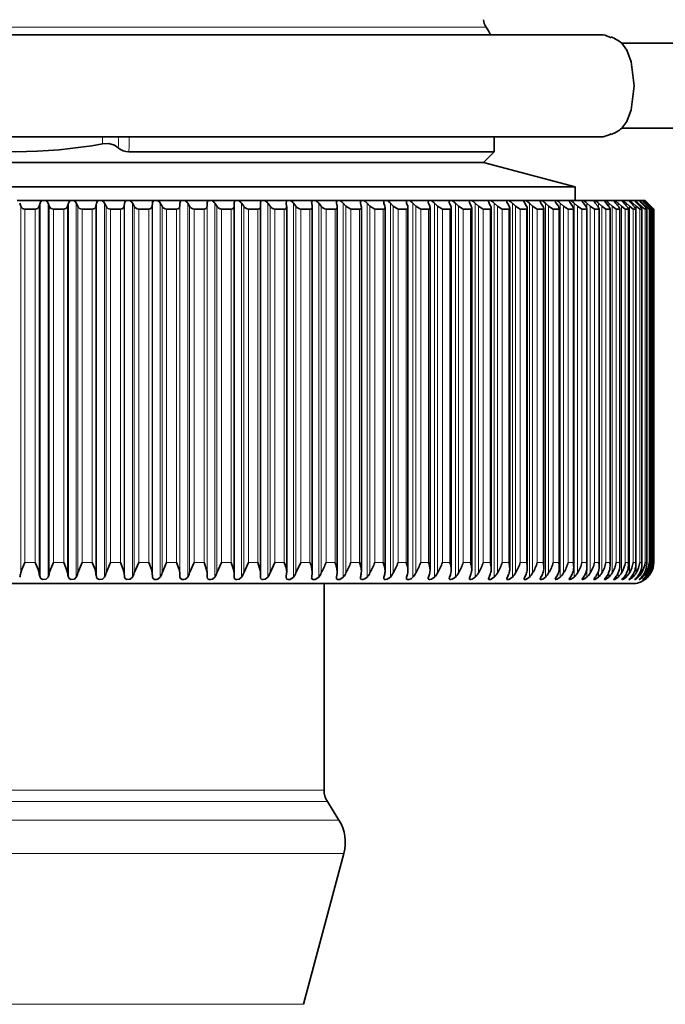
# Model space of a CAD drawing. Extents: x 0 to 420, y 0 to 297.
# Drawn here: x 226 to 231, y 161 to 169 of the extents above; entities that cross this region are included whole.
import ezdxf

# ---------------------------------------------------------------- set-up
doc = ezdxf.new("R2010")
doc.units = 0

msp = doc.modelspace()

# ---------------------------------------------------------------- linework, layer by layer
at = {"color": 7, "lineweight": 35}
for p, q in [((221.285461, 168.761566), (230.505493, 168.761566)), ((229.622192, 168.761566), (230.265823, 168.761566)), ((230.568802, 168.738037), (230.568802, 168.743439)), ((230.65213, 168.694885), (231.568802, 168.694885)), ((230.65213, 168.028229), (231.568802, 168.028229)), ((221.285461, 167.961563), (230.505493, 167.961563)), ((229.65213, 167.961563), (229.65213, 167.844894)), ((230.568802, 167.985092), (230.568802, 167.979675)), ((226.788254, 167.844894), (229.193069, 167.844894)), ((229.65213, 167.844894), (229.193069, 167.844894)), ((229.568802, 167.761566), (229.65213, 167.844894)), ((222.684326, 167.761566), (229.119934, 167.761566)), ((229.119934, 167.761566), (229.568802, 167.761566)), ((229.568802, 167.761566), (230.285461, 167.569519)), ((230.285461, 167.569519), (222.055389, 167.569519)), ((230.285461, 167.461563), (230.285461, 167.569519)), ((225.914856, 167.461563), (226.110748, 167.461563)), ((226.110748, 167.461563), (226.136169, 167.461563)), ((226.136169, 167.461563), (226.33168, 167.461563)), ((226.33168, 167.461563), (226.357025, 167.461563)), ((226.357025, 167.461563), (226.551743, 167.461563)), ((226.551743, 167.461563), (226.576965, 167.461563)), ((226.576965, 167.461563), (226.770493, 167.461563)), ((226.770493, 167.461563), (226.795532, 167.461563)), ((226.795532, 167.461563), (226.987503, 167.461563)), ((226.987503, 167.461563), (227.012299, 167.461563)), ((227.012299, 167.461563), (227.202316, 167.461563)), ((227.202316, 167.461563), (227.226837, 167.461563)), ((227.226837, 167.461563), (227.41452, 167.461563)), ((227.41452, 167.461563), (227.438721, 167.461563)), ((227.438721, 167.461563), (227.623657, 167.461563)), ((227.623657, 167.461563), (227.647491, 167.461563)), ((227.647491, 167.461563), (227.829346, 167.461563)), ((227.829346, 167.461563), (227.852753, 167.461563)), ((227.852753, 167.461563), (228.031158, 167.461563)), ((228.031158, 167.461563), (228.054077, 167.461563)), ((228.054077, 167.461563), (228.228668, 167.461563)), ((228.221146, 167.446472), (228.221497, 167.442062)), ((228.228668, 167.461563), (228.251083, 167.461563)), ((228.251083, 167.461563), (228.421509, 167.461563)), ((228.414902, 167.447784), (228.415497, 167.442062)), ((228.421509, 167.461563), (228.443359, 167.461563)), ((228.443359, 167.461563), (228.609268, 167.461563)), ((228.603516, 167.449051), (228.604431, 167.442062)), ((228.609268, 167.461563), (228.630493, 167.461563)), ((228.630493, 167.461563), (228.791565, 167.461563)), ((228.786652, 167.450287), (228.787933, 167.442062)), ((228.791565, 167.461563), (228.812164, 167.461563)), ((228.812164, 167.461563), (228.968063, 167.461563)), ((228.968063, 167.461563), (228.987946, 167.461563)), ((228.987946, 167.461563), (229.138367, 167.461563)), ((229.138367, 167.461563), (229.157532, 167.461563)), ((229.157532, 167.461563), (229.30217, 167.461563)), ((229.30217, 167.461563), (229.320557, 167.461563)), ((229.320557, 167.461563), (229.459122, 167.461563)), ((229.459122, 167.461563), (229.4767, 167.461563)), ((229.4767, 167.461563), (229.608902, 167.461563)), ((229.608902, 167.461563), (229.625641, 167.461563)), ((229.625641, 167.461563), (229.751221, 167.461563)), ((229.751221, 167.461563), (229.76709, 167.461563)), ((229.76709, 167.461563), (229.885803, 167.461563)), ((229.885803, 167.461563), (229.884857, 167.457855)), ((229.885803, 167.461563), (229.900757, 167.461563)), ((229.900757, 167.461563), (230.012344, 167.461563)), ((230.012344, 167.461563), (230.011734, 167.458557)), ((230.012344, 167.461563), (230.026367, 167.461563)), ((230.026367, 167.461563), (230.130615, 167.461563)), ((230.130615, 167.461563), (230.130249, 167.459366)), ((230.130615, 167.461563), (230.143661, 167.461563)), ((230.143661, 167.461563), (230.240356, 167.461563)), ((230.240356, 167.461563), (230.240189, 167.460129)), ((230.240356, 167.461563), (230.252411, 167.461563)), ((230.252411, 167.461563), (230.341385, 167.461563)), ((230.341385, 167.461563), (230.352417, 167.461563)), ((230.352417, 167.461563), (230.433456, 167.461563)), ((230.433456, 167.461563), (230.443451, 167.461563)), ((230.443451, 167.461563), (230.516403, 167.461563)), ((230.516388, 167.461563), (230.525345, 167.461563)), ((230.525345, 167.461563), (230.590057, 167.461563)), ((230.59021, 167.461563), (230.597931, 167.461563)), ((230.597931, 167.461563), (230.654282, 167.461563)), ((230.654129, 167.461563), (230.661057, 167.461563)), ((230.661057, 167.461563), (230.708923, 167.461563)), ((230.708481, 167.461563), (230.7146, 167.461563)), ((230.7146, 167.461563), (230.753906, 167.461563)), ((230.753693, 167.461563), (230.758453, 167.461563)), ((230.758453, 167.461563), (230.789093, 167.461563)), ((230.78894, 167.461563), (230.792511, 167.461563)), ((230.792511, 167.461563), (230.814453, 167.461563)), ((230.814301, 167.461563), (230.816742, 167.461563)), ((230.814453, 167.461563), (230.832123, 167.442062)), ((230.816742, 167.461563), (230.837738, 167.442062)), ((230.816742, 167.461563), (230.82991, 167.461563)), ((230.829773, 167.461563), (230.831055, 167.461563)), ((230.82991, 167.461563), (230.848465, 167.442062)), ((230.831055, 167.461563), (230.851288, 167.442062)), ((230.831055, 167.461563), (230.835449, 167.461563)), ((230.835449, 167.461563), (230.854858, 167.442062)), ((230.835449, 167.461563), (230.854858, 167.442062)), ((225.933456, 167.442062), (225.94249, 167.417175)), ((225.974304, 167.394897), (226.054352, 167.394897)), ((226.093048, 167.442062), (226.085144, 167.417175)), ((226.15564, 167.442062), (226.165771, 167.417175)), ((226.198517, 167.394897), (226.278412, 167.394897)), ((226.314896, 167.442062), (226.308121, 167.417175)), ((226.377289, 167.442062), (226.388519, 167.417175)), ((226.42215, 167.394897), (226.501724, 167.394897)), ((226.535919, 167.442062), (226.530304, 167.417175)), ((226.597992, 167.442062), (226.610291, 167.417175)), ((226.644745, 167.394897), (226.723816, 167.394897)), ((226.755661, 167.442062), (226.751205, 167.417175)), ((226.817291, 167.442062), (226.830627, 167.417175)), ((226.865829, 167.394897), (226.944275, 167.394897)), ((226.973679, 167.442062), (226.970398, 167.417175)), ((227.03476, 167.442062), (227.049088, 167.417175)), ((227.084976, 167.394897), (227.162628, 167.394897)), ((227.189545, 167.442062), (227.187439, 167.417175)), ((227.249939, 167.442062), (227.265259, 167.417175)), ((227.301743, 167.394897), (227.378433, 167.394897)), ((227.402817, 167.442062), (227.401901, 167.417175)), ((227.462402, 167.442062), (227.478668, 167.417175)), ((227.515686, 167.394897), (227.591263, 167.394897)), ((227.613068, 167.442062), (227.613342, 167.417175)), ((227.613342, 164.544968), (227.613342, 167.417175)), ((227.671722, 167.442062), (227.688904, 167.417175)), ((227.726379, 167.394897), (227.800705, 167.394897)), ((227.819885, 167.442062), (227.82132, 167.417175)), ((227.821381, 164.548004), (227.821381, 167.415466)), ((227.877487, 167.442062), (227.895538, 167.417175)), ((227.933411, 167.394897), (228.006317, 167.394897)), ((228.022659, 167.445129), (228.022827, 167.442062)), ((228.022827, 167.442062), (228.025452, 167.417175)), ((228.02562, 167.414108), (228.025452, 167.417175)), ((228.02562, 164.550537), (228.02562, 167.414108)), ((228.079254, 167.442062), (228.098175, 167.417175)), ((228.136353, 167.394897), (228.207687, 167.394897)), ((228.221497, 167.442062), (228.225296, 167.417175)), ((228.225647, 167.412766), (228.225296, 167.417175)), ((228.225647, 164.553131), (228.225647, 167.412766)), ((228.276657, 167.442062), (228.296387, 167.417175)), ((228.334778, 167.394897), (228.404419, 167.394897)), ((228.415497, 167.442062), (228.420471, 167.417175)), ((228.421066, 167.411469), (228.420471, 167.417175)), ((228.421066, 164.555786), (228.421066, 167.411469)), ((228.469269, 167.442062), (228.489761, 167.417175)), ((228.52832, 167.394897), (228.489761, 167.417175)), ((228.52832, 167.394897), (228.5961, 167.394897)), ((228.604431, 167.442062), (228.610565, 167.417175)), ((228.611481, 167.410187), (228.610565, 167.417175)), ((228.611481, 164.558487), (228.611481, 167.410187)), ((228.656723, 167.442062), (228.677933, 167.417175)), ((228.716553, 167.394897), (228.677933, 167.417175)), ((228.716553, 167.394897), (228.782379, 167.394897)), ((228.787933, 167.442062), (228.795212, 167.417175)), ((228.796509, 167.408951), (228.795212, 167.417175)), ((228.796509, 164.561234), (228.796509, 167.408951)), ((228.838623, 167.442062), (228.860519, 167.417175)), ((228.899139, 167.394897), (228.860519, 167.417175)), ((228.899139, 167.394897), (228.962845, 167.394897)), ((228.965622, 167.442062), (228.97403, 167.417175)), ((228.975769, 164.564026), (228.975769, 167.407745)), ((229.014603, 167.442062), (229.03714, 167.417175)), ((229.075684, 167.394897), (229.03714, 167.417175)), ((229.075684, 167.394897), (229.137146, 167.394897)), ((229.137146, 167.442062), (229.146667, 167.417175)), ((229.148911, 164.566879), (229.148911, 167.406586)), ((229.184311, 167.442062), (229.207458, 167.417175)), ((229.245834, 167.394897), (229.207458, 167.417175)), ((229.245834, 167.394897), (229.304932, 167.394897)), ((229.302139, 167.442062), (229.312759, 167.417175)), ((229.315582, 164.569763), (229.315582, 167.405487)), ((229.347412, 167.442062), (229.371109, 167.417175)), ((229.409241, 167.394897), (229.371109, 167.417175)), ((229.409241, 167.394897), (229.465866, 167.394897)), ((229.460297, 167.442062), (229.471985, 167.417175)), ((229.475433, 164.572708), (229.475433, 167.404419)), ((229.503586, 167.442062), (229.527771, 167.417175)), ((229.565598, 167.394897), (229.527771, 167.417175)), ((229.565598, 167.394897), (229.619629, 167.394897)), ((229.611282, 167.442062), (229.624023, 167.417175)), ((229.628174, 164.575684), (229.628174, 167.403397)), ((229.652496, 167.442062), (229.677139, 167.417175)), ((229.714569, 167.394897), (229.677139, 167.417175)), ((229.714569, 167.394897), (229.7659, 167.394897)), ((229.754807, 167.442062), (229.768585, 167.417175)), ((229.773468, 164.578705), (229.773468, 167.40242)), ((229.793854, 167.442062), (229.818909, 167.417175)), ((229.855881, 167.394897), (229.818909, 167.417175)), ((229.855881, 167.394897), (229.904388, 167.394897)), ((229.890564, 167.442062), (229.905334, 167.417175)), ((229.911041, 164.581757), (229.911041, 167.401505)), ((229.927383, 167.442062), (229.952789, 167.417175)), ((229.989212, 167.394897), (229.952789, 167.417175)), ((229.989212, 167.394897), (230.034821, 167.394897)), ((230.018295, 167.442062), (230.034027, 167.417175)), ((230.040588, 164.584839), (230.040588, 167.400635)), ((230.052795, 167.442062), (230.078491, 167.417175)), ((230.114319, 167.394897), (230.078491, 167.417175)), ((230.114319, 167.394897), (230.156921, 167.394897)), ((230.137726, 167.442062), (230.154404, 167.417175)), ((230.161896, 164.587952), (230.161896, 167.399826)), ((230.169861, 167.442062), (230.195801, 167.417175)), ((230.230942, 167.394897), (230.195801, 167.417175)), ((230.230942, 167.394897), (230.270462, 167.394897)), ((230.248642, 167.442062), (230.26622, 167.417175)), ((230.274673, 164.59111), (230.274673, 167.399078)), ((230.27832, 167.442062), (230.304474, 167.417175)), ((230.338852, 167.394897), (230.304474, 167.417175)), ((230.338852, 167.394897), (230.375198, 167.394897)), ((230.3508, 167.442062), (230.369232, 167.417175)), ((230.377975, 167.442062), (230.404266, 167.417175)), ((230.378723, 164.594299), (230.378723, 167.398376)), ((230.43782, 167.394897), (230.404266, 167.417175)), ((230.43782, 167.394897), (230.470932, 167.394897)), ((230.444, 167.442062), (230.463272, 167.417175)), ((230.468613, 167.442062), (230.494995, 167.417175)), ((230.473816, 164.597504), (230.473816, 167.397751)), ((230.527649, 167.394897), (230.494995, 167.417175)), ((230.527649, 167.394897), (230.557465, 167.394897)), ((230.528046, 167.442062), (230.548111, 167.417175)), ((230.550049, 167.442062), (230.576477, 167.417175)), ((230.559769, 164.600739), (230.559769, 167.397186)), ((230.608185, 167.394897), (230.576477, 167.417175)), ((230.602783, 167.442062), (230.623596, 167.417175)), ((230.608185, 167.394897), (230.634613, 167.394897)), ((230.622131, 167.442062), (230.648529, 167.417175)), ((230.636414, 164.603989), (230.636414, 167.396667)), ((230.67923, 167.394897), (230.648529, 167.417175)), ((230.668045, 167.442062), (230.689575, 167.417175)), ((230.67923, 167.394897), (230.70224, 167.394897)), ((230.684708, 167.442062), (230.711044, 167.417175)), ((230.703583, 164.607269), (230.703583, 167.39621)), ((230.740646, 167.394897), (230.711044, 167.417175)), ((230.723724, 167.442062), (230.745911, 167.417175)), ((230.737656, 167.442062), (230.76387, 167.417175)), ((230.740646, 167.394897), (230.760208, 167.394897)), ((230.760208, 167.394897), (230.761154, 167.395844)), ((230.761154, 164.61055), (230.761154, 167.395844)), ((230.792328, 167.394897), (230.76387, 167.417175)), ((230.769684, 167.442062), (230.79248, 167.417175)), ((230.780853, 167.442062), (230.8069, 167.417175)), ((230.792328, 167.394897), (230.80838, 167.394897)), ((230.805832, 167.442062), (230.829224, 167.417175)), ((230.80838, 167.394897), (230.809006, 167.395508)), ((230.809006, 164.613861), (230.809006, 167.395508)), ((230.81424, 167.442062), (230.840057, 167.417175)), ((230.832123, 167.442062), (230.856033, 167.417175)), ((230.834152, 167.394897), (230.84668, 167.394897)), ((230.837738, 167.442062), (230.863266, 167.417175)), ((230.84668, 167.394897), (230.847046, 167.395264)), ((230.847046, 164.617172), (230.847046, 167.395264)), ((230.848465, 167.442062), (230.872864, 167.417175)), ((230.851288, 167.442062), (230.87648, 167.417175)), ((230.854858, 167.442062), (230.879684, 167.417175)), ((230.854858, 167.442062), (230.879684, 167.417175)), ((230.866058, 167.394897), (230.875015, 167.394897)), ((230.875198, 164.620483), (230.875198, 167.395081)), ((230.899811, 167.394897), (230.87648, 167.417175)), ((230.901611, 167.394897), (230.879684, 167.417175)), ((230.901611, 167.394897), (230.879684, 167.417175)), ((230.887955, 167.394897), (230.893341, 167.394897)), ((230.893402, 164.623825), (230.893402, 167.394943)), ((230.899811, 167.394897), (230.901611, 167.394897)), ((230.901611, 164.627151), (230.901611, 167.394897)), ((230.901611, 164.627151), (230.901611, 167.394897)), ((226.42215, 164.628235), (226.388519, 164.544968)), ((226.644745, 164.628235), (226.610291, 164.544968)), ((226.865829, 164.628235), (226.830627, 164.544968)), ((227.084976, 164.628235), (227.049088, 164.544968)), ((227.301743, 164.628235), (227.265259, 164.544968)), ((227.515686, 164.628235), (227.478668, 164.544968)), ((227.726379, 164.628235), (227.688904, 164.544968)), ((227.933411, 164.628235), (227.895538, 164.544968)), ((228.136353, 164.628235), (228.098175, 164.544968)), ((230.70224, 164.628235), (230.703583, 164.607269)), ((230.760208, 164.628235), (230.761154, 164.61055)), ((230.80838, 164.628235), (230.809006, 164.613861)), ((230.84668, 164.628235), (230.847046, 164.617172)), ((230.875015, 164.628235), (230.875198, 164.620483)), ((230.893341, 164.628235), (230.893402, 164.623825)), ((226.751205, 164.544968), (226.755661, 164.512039)), ((226.970398, 164.544968), (226.973679, 164.512039)), ((227.187439, 164.544968), (227.189545, 164.512039)), ((227.401901, 164.544968), (227.402817, 164.512039)), ((227.613342, 164.544968), (227.613068, 164.512039)), ((227.82132, 164.544968), (227.819885, 164.512039)), ((227.821381, 164.548004), (227.82132, 164.544968)), ((228.025452, 164.544968), (228.022827, 164.512039)), ((228.02562, 164.550537), (228.025452, 164.544968)), ((228.225296, 164.544968), (228.221497, 164.512039)), ((228.225647, 164.553131), (228.225296, 164.544968)), ((228.420471, 164.544968), (228.415497, 164.512039)), ((228.421066, 164.555786), (228.420471, 164.544968)), ((228.611481, 164.558487), (228.610565, 164.544968)), ((221.068802, 164.461563), (230.735474, 164.461563)), ((228.022659, 164.508972), (228.022827, 164.512039)), ((228.221146, 164.507675), (228.221497, 164.512039)), ((228.318802, 162.842743), (228.318802, 164.461563)), ((228.414902, 164.506439), (228.415497, 164.512039)), ((228.603516, 164.505264), (228.604431, 164.512039)), ((228.786652, 164.50415), (228.787933, 164.512039)), ((229.457489, 164.504578), (229.456848, 164.500244)), ((230.434601, 164.498505), (230.433456, 164.49501)), ((230.812943, 164.493118), (230.832123, 164.512039)), ((228.344177, 162.754333), (228.434708, 162.60965)), ((228.157806, 161.166138), (228.474106, 162.346558))]:
    msp.add_line(p, q, dxfattribs=at)
at = {"color": 7, "lineweight": 13}
for p, q in [((222.216248, 168.820023), (229.13681, 168.820023)), ((229.13681, 168.820023), (229.588028, 168.820023)), ((225.94249, 164.544968), (225.94249, 167.417175)), ((225.974304, 164.628235), (225.974304, 167.394897)), ((226.054352, 164.628235), (226.054352, 167.394897)), ((226.085144, 164.544968), (226.085144, 167.417175)), ((226.093048, 164.512039), (226.093048, 167.442062)), ((226.15564, 164.512039), (226.15564, 167.442062)), ((226.165771, 164.544968), (226.165771, 167.417175)), ((226.198517, 164.628235), (226.198517, 167.394897)), ((226.278412, 164.628235), (226.278412, 167.394897)), ((226.308121, 164.544968), (226.308121, 167.417175)), ((226.314896, 164.512039), (226.314896, 167.442062)), ((226.377289, 164.512039), (226.377289, 167.442062)), ((226.388519, 164.544968), (226.388519, 167.417175)), ((226.42215, 164.628235), (226.42215, 167.394897)), ((226.501724, 164.628235), (226.501724, 167.394897)), ((226.530304, 164.544968), (226.530304, 167.417175)), ((226.535919, 164.512039), (226.535919, 167.442062)), ((226.597992, 164.512039), (226.597992, 167.442062)), ((226.610291, 164.544968), (226.610291, 167.417175)), ((226.644745, 164.628235), (226.644745, 167.394897)), ((226.723816, 164.628235), (226.723816, 167.394897)), ((226.751205, 164.544968), (226.751205, 167.417175)), ((226.755661, 164.512039), (226.755661, 167.442062)), ((226.817291, 164.512039), (226.817291, 167.442062)), ((226.830627, 164.544968), (226.830627, 167.417175)), ((226.865829, 164.628235), (226.865829, 167.394897)), ((226.944275, 164.628235), (226.944275, 167.394897)), ((226.970398, 164.544968), (226.970398, 167.417175)), ((226.973679, 164.512039), (226.973679, 167.442062)), ((227.03476, 164.512039), (227.03476, 167.442062)), ((227.049088, 164.544968), (227.049088, 167.417175)), ((227.084976, 164.628235), (227.084976, 167.394897)), ((227.162628, 164.628235), (227.162628, 167.394897)), ((227.187439, 164.544968), (227.187439, 167.417175)), ((227.189545, 164.512039), (227.189545, 167.442062)), ((227.249939, 164.512039), (227.249939, 167.442062)), ((227.265259, 164.544968), (227.265259, 167.417175)), ((227.301743, 164.628235), (227.301743, 167.394897)), ((227.378433, 164.628235), (227.378433, 167.394897)), ((227.401901, 164.544968), (227.401901, 167.417175)), ((227.402817, 164.512039), (227.402817, 167.442062)), ((227.462402, 164.512039), (227.462402, 167.442062)), ((227.478668, 164.544968), (227.478668, 167.417175)), ((227.515686, 164.628235), (227.515686, 167.394897)), ((227.591263, 164.628235), (227.591263, 167.394897)), ((227.671722, 164.512039), (227.671722, 167.442062)), ((227.688904, 164.544968), (227.688904, 167.417175)), ((227.726379, 164.628235), (227.726379, 167.394897)), ((227.800705, 164.628235), (227.800705, 167.394897)), ((227.877487, 164.512039), (227.877487, 167.442062)), ((227.895538, 164.544968), (227.895538, 167.417175)), ((227.933411, 164.628235), (227.933411, 167.394897)), ((228.006317, 164.628235), (228.006317, 167.394897)), ((228.079254, 164.512039), (228.079254, 167.442062)), ((228.098175, 164.544968), (228.098175, 167.417175)), ((228.136353, 164.628235), (228.136353, 167.394897)), ((228.207687, 164.628235), (228.207687, 167.394897)), ((228.276657, 164.512039), (228.276657, 167.442062)), ((228.296387, 164.544968), (228.296387, 167.417175)), ((228.334778, 164.628235), (228.334778, 167.394897)), ((228.404419, 164.628235), (228.404419, 167.394897)), ((228.469269, 164.512039), (228.469269, 167.442062)), ((228.489761, 164.544968), (228.489761, 167.417175)), ((228.52832, 164.628235), (228.52832, 167.394897)), ((228.5961, 164.628235), (228.5961, 167.394897)), ((228.656723, 164.512039), (228.656723, 167.442062)), ((228.677933, 164.544968), (228.677933, 167.417175)), ((228.716553, 164.628235), (228.716553, 167.394897)), ((228.782379, 164.628235), (228.782379, 167.394897)), ((228.838623, 164.512039), (228.838623, 167.442062)), ((228.860519, 164.544968), (228.860519, 167.417175)), ((228.899139, 164.628235), (228.899139, 167.394897)), ((228.962845, 164.628235), (228.962845, 167.394897)), ((229.014603, 164.512039), (229.014603, 167.442062)), ((229.03714, 164.544968), (229.03714, 167.417175)), ((229.075684, 164.628235), (229.075684, 167.394897)), ((229.137146, 164.628235), (229.137146, 167.394897)), ((229.184311, 164.512039), (229.184311, 167.442062)), ((229.207458, 164.544968), (229.207458, 167.417175)), ((229.245834, 164.628235), (229.245834, 167.394897)), ((229.304932, 164.628235), (229.304932, 167.394897)), ((229.347412, 164.512039), (229.347412, 167.442062)), ((229.371109, 164.544968), (229.371109, 167.417175)), ((229.409241, 164.628235), (229.409241, 167.394897)), ((229.465866, 164.628235), (229.465866, 167.394897)), ((229.503586, 164.512039), (229.503586, 167.442062)), ((229.527771, 164.544968), (229.527771, 167.417175)), ((229.565598, 164.628235), (229.565598, 167.394897)), ((229.619629, 164.628235), (229.619629, 167.394897)), ((229.652496, 164.512039), (229.652496, 167.442062)), ((229.677139, 164.544968), (229.677139, 167.417175)), ((229.714569, 164.628235), (229.714569, 167.394897)), ((229.7659, 164.628235), (229.7659, 167.394897)), ((229.793854, 164.512039), (229.793854, 167.442062)), ((229.818909, 164.544968), (229.818909, 167.417175)), ((229.855881, 164.628235), (229.855881, 167.394897)), ((229.904388, 164.628235), (229.904388, 167.394897)), ((229.927383, 164.512039), (229.927383, 167.442062)), ((229.952789, 164.544968), (229.952789, 167.417175)), ((229.989212, 164.628235), (229.989212, 167.394897)), ((230.034821, 164.628235), (230.034821, 167.394897)), ((230.052795, 164.512039), (230.052795, 167.442062)), ((230.078491, 164.544968), (230.078491, 167.417175)), ((230.114319, 164.628235), (230.114319, 167.394897)), ((230.156921, 164.628235), (230.156921, 167.394897)), ((230.169861, 164.512039), (230.169861, 167.442062)), ((230.195801, 164.544968), (230.195801, 167.417175)), ((230.230942, 164.628235), (230.230942, 167.394897)), ((230.270462, 164.628235), (230.270462, 167.394897)), ((230.27832, 164.512039), (230.27832, 167.442062)), ((230.304474, 164.544968), (230.304474, 167.417175)), ((230.338852, 164.628235), (230.338852, 167.394897)), ((230.375198, 164.628235), (230.375198, 167.394897)), ((230.377975, 167.40213), (230.377975, 167.442062)), ((230.404266, 164.544968), (230.404266, 167.417175)), ((230.43782, 164.628235), (230.43782, 167.394897)), ((230.468613, 167.409698), (230.468613, 167.442062)), ((230.470932, 164.628235), (230.470932, 167.394897)), ((230.494995, 164.544968), (230.494995, 167.417175)), ((230.527649, 164.628235), (230.527649, 167.394897)), ((230.550049, 167.414719), (230.550049, 167.442062)), ((230.557465, 164.628235), (230.557465, 167.394897)), ((230.576477, 164.544968), (230.576477, 167.417175)), ((230.608185, 164.628235), (230.608185, 167.394897)), ((230.622131, 167.418915), (230.622131, 167.442062)), ((230.634613, 164.628235), (230.634613, 167.394897)), ((230.648529, 164.544968), (230.648529, 167.417175)), ((230.67923, 164.628235), (230.67923, 167.394897)), ((230.684708, 167.422791), (230.684708, 167.442062)), ((230.70224, 164.628235), (230.70224, 167.394897)), ((230.711044, 164.544968), (230.711044, 167.417175)), ((230.737656, 167.426422), (230.737656, 167.442062)), ((230.740646, 164.628235), (230.740646, 167.394897)), ((230.760208, 164.628235), (230.760208, 167.394897)), ((230.76387, 164.544968), (230.76387, 167.417175)), ((230.780853, 167.429871), (230.780853, 167.442062)), ((230.792328, 164.628235), (230.792328, 167.394897)), ((230.8069, 167.399811), (230.8069, 167.417175)), ((230.80838, 164.628235), (230.80838, 167.394897)), ((230.81424, 167.433121), (230.81424, 167.442062)), ((230.834152, 164.628235), (230.834152, 167.394897)), ((230.837738, 167.436218), (230.837738, 167.442062)), ((230.840057, 167.405151), (230.840057, 167.417175)), ((230.84668, 164.628235), (230.84668, 167.394897)), ((230.863266, 167.409515), (230.863266, 167.417175)), ((230.866058, 164.628235), (230.866058, 167.394897)), ((230.875015, 164.628235), (230.875015, 167.394897)), ((230.87648, 167.413467), (230.87648, 167.417175)), ((230.887955, 164.628235), (230.887955, 167.394897)), ((230.893341, 164.628235), (230.893341, 167.394897)), ((230.899811, 164.628235), (230.899811, 167.394897)), ((230.901611, 164.628235), (230.901611, 167.394897)), ((225.974304, 164.628235), (226.054352, 164.628235)), ((226.198517, 164.628235), (226.278412, 164.628235)), ((226.42215, 164.628235), (226.501724, 164.628235)), ((226.644745, 164.628235), (226.723816, 164.628235)), ((226.865829, 164.628235), (226.944275, 164.628235)), ((227.084976, 164.628235), (227.162628, 164.628235)), ((227.301743, 164.628235), (227.378433, 164.628235)), ((227.515686, 164.628235), (227.591263, 164.628235)), ((227.726379, 164.628235), (227.800705, 164.628235)), ((227.933411, 164.628235), (228.006317, 164.628235)), ((228.136353, 164.628235), (228.207687, 164.628235)), ((228.334778, 164.628235), (228.404419, 164.628235)), ((228.52832, 164.628235), (228.5961, 164.628235)), ((228.716553, 164.628235), (228.782379, 164.628235)), ((228.899139, 164.628235), (228.962845, 164.628235)), ((229.075684, 164.628235), (229.137146, 164.628235)), ((229.245834, 164.628235), (229.304932, 164.628235)), ((229.409241, 164.628235), (229.465866, 164.628235)), ((229.565598, 164.628235), (229.619629, 164.628235)), ((229.714569, 164.628235), (229.7659, 164.628235)), ((229.855881, 164.628235), (229.904388, 164.628235)), ((229.989212, 164.628235), (230.034821, 164.628235)), ((230.114319, 164.628235), (230.156921, 164.628235)), ((230.230942, 164.628235), (230.270462, 164.628235)), ((230.338852, 164.628235), (230.375198, 164.628235)), ((230.43782, 164.628235), (230.470932, 164.628235)), ((230.527649, 164.628235), (230.557465, 164.628235)), ((230.608185, 164.628235), (230.634613, 164.628235)), ((230.67923, 164.628235), (230.70224, 164.628235)), ((230.740646, 164.628235), (230.760208, 164.628235)), ((230.792328, 164.628235), (230.80838, 164.628235)), ((230.834152, 164.628235), (230.84668, 164.628235)), ((230.866058, 164.628235), (230.875015, 164.628235)), ((230.887955, 164.628235), (230.893341, 164.628235)), ((230.899811, 164.628235), (230.901611, 164.628235)), ((230.377975, 164.512039), (230.377975, 164.579315)), ((230.468613, 164.512039), (230.468613, 164.559631)), ((230.550049, 164.512039), (230.550049, 164.549454)), ((230.622131, 164.512039), (230.622131, 164.541992)), ((230.684708, 164.512039), (230.684708, 164.535889)), ((230.737656, 164.512039), (230.737656, 164.530655)), ((230.780853, 164.512039), (230.780853, 164.526077)), ((230.8069, 164.544968), (230.8069, 164.588058)), ((230.81424, 164.512039), (230.81424, 164.522018)), ((230.837738, 164.512039), (230.837738, 164.518372)), ((230.840057, 164.544968), (230.840057, 164.570618)), ((230.863266, 164.544968), (230.863266, 164.559937)), ((230.87648, 164.544968), (230.87648, 164.551758)), ((228.318802, 162.842743), (223.781311, 162.842743)), ((228.344177, 162.754333), (223.759033, 162.754333)), ((228.434708, 162.60965), (223.679596, 162.60965)), ((228.474106, 162.346558), (223.64502, 162.346558)), ((228.157806, 161.166138), (223.922592, 161.166138))]:
    msp.add_line(p, q, dxfattribs=at)
at = {"color": 7, "lineweight": 35}
for points in [[(230.65213, 168.694885), (230.689774, 168.640854), (230.725067, 168.54985), (230.747665, 168.361557)], [(230.65213, 168.028229), (230.689774, 168.08226), (230.725067, 168.173264), (230.747665, 168.361557)], [(226.582504, 167.906113), (226.631912, 167.907913), (226.676758, 167.895264), (226.705658, 167.875549)], [(225.974304, 164.628235), (225.950745, 164.572647), (225.94249, 164.544968)], [(226.054352, 164.628235), (226.077454, 164.572632), (226.085144, 164.544968)], [(226.198517, 164.628235), (226.174591, 164.572662), (226.165771, 164.544968)], [(226.278412, 164.628235), (226.301041, 164.572617), (226.308121, 164.544968)], [(226.501724, 164.628235), (226.523834, 164.572601), (226.530304, 164.544968)], [(226.723816, 164.628235), (226.745361, 164.572601), (226.751205, 164.544968)], [(226.944275, 164.628235), (226.965179, 164.572586), (226.970398, 164.544968)], [(227.162628, 164.628235), (227.182861, 164.572571), (227.187439, 164.544968)], [(227.378433, 164.628235), (227.401413, 164.552795), (227.401901, 164.544968)], [(227.591263, 164.628235), (227.610077, 164.57254), (227.613342, 164.544968)], [(227.800705, 164.628235), (227.821091, 164.555588), (227.821381, 164.548004)], [(226.15564, 164.512039), (226.140778, 164.496643), (226.114334, 164.493958), (226.099945, 164.500946), (226.093048, 164.512039)], [(226.377289, 164.512039), (226.361725, 164.496643), (226.335175, 164.493958), (226.321228, 164.500977), (226.314896, 164.512039)], [(226.597992, 164.512039), (226.581757, 164.496643), (226.55513, 164.493958), (226.541656, 164.500992), (226.535919, 164.512039)], [(226.817291, 164.512039), (226.800415, 164.496658), (226.773773, 164.493958), (226.760803, 164.501007), (226.755661, 164.512039)], [(227.03476, 164.512039), (227.017242, 164.496658), (227.003998, 164.493271), (226.990662, 164.493973), (226.97821, 164.501038), (226.973679, 164.512039)], [(227.249939, 164.512039), (227.231842, 164.496658), (227.218552, 164.493271), (227.205353, 164.493988), (227.193466, 164.501068), (227.189545, 164.512039)], [(227.462402, 164.512039), (227.443756, 164.496674), (227.43045, 164.493271), (227.417419, 164.493988), (227.410797, 164.496735), (227.406128, 164.501099), (227.402817, 164.512039)], [(227.671722, 164.512039), (227.652573, 164.496674), (227.634766, 164.493027), (227.626434, 164.494003), (227.6185, 164.497986), (227.614136, 164.504547), (227.613068, 164.512039)], [(227.877487, 164.512039), (227.857849, 164.496674), (227.840149, 164.493027), (227.83197, 164.494019), (227.824448, 164.498001), (227.820541, 164.504578), (227.819885, 164.512039)], [(228.079254, 164.512039), (228.052124, 164.49437), (228.035995, 164.493484), (228.029556, 164.495682), (228.024979, 164.499939), (228.022659, 164.508972)], [(228.276657, 164.512039), (228.249878, 164.494568), (228.234222, 164.493332), (228.227951, 164.495239), (228.223434, 164.499161), (228.221146, 164.507675)], [(228.469269, 164.512039), (228.442886, 164.494751), (228.427704, 164.493225), (228.4216, 164.494843), (228.41716, 164.498428), (228.415131, 164.50351), (228.414902, 164.506439)], [(228.656723, 164.512039), (228.638397, 164.497894), (228.623093, 164.493332), (228.615875, 164.493134), (228.607803, 164.495789), (228.605316, 164.498367), (228.603516, 164.505264)], [(228.838623, 164.512039), (228.813095, 164.495178), (228.798889, 164.493073), (228.793091, 164.494186), (228.789307, 164.496597), (228.787201, 164.500153), (228.786652, 164.50415)], [(229.014603, 164.512039), (229.000061, 164.500168), (228.9823, 164.493561), (228.971466, 164.493561), (228.967514, 164.495239), (228.965439, 164.497314), (228.963882, 164.503082)], [(229.184311, 164.512039), (229.15976, 164.495621), (229.14653, 164.493027), (229.141052, 164.493683), (229.137466, 164.495575), (229.135437, 164.498596), (229.134888, 164.502075)], [(229.347412, 164.512039), (229.323395, 164.49585), (229.310638, 164.493042), (229.305328, 164.4935), (229.301834, 164.495148), (229.29985, 164.497894), (229.299316, 164.501129)], [(229.503586, 164.512039), (229.480225, 164.496155), (229.467621, 164.493073), (229.460693, 164.493958), (229.45755, 164.496841), (229.456848, 164.500244)], [(229.652496, 164.512039), (229.623322, 164.494202), (229.613937, 164.493073), (229.610443, 164.493896), (229.607941, 164.496078), (229.607147, 164.49939)], [(229.793854, 164.512039), (229.76561, 164.494431), (229.756592, 164.493042), (229.753204, 164.493637), (229.750732, 164.495514), (229.749908, 164.498505)], [(229.927383, 164.512039), (229.899872, 164.494598), (229.891235, 164.493027), (229.887985, 164.493469), (229.88562, 164.495132), (229.884857, 164.497879)], [(230.052795, 164.512039), (230.031876, 164.497162), (230.021088, 164.493439), (230.015152, 164.493225), (230.013184, 164.494019), (230.01236, 164.494858), (230.011734, 164.497208)], [(230.169861, 164.512039), (230.146271, 164.495911), (230.135223, 164.493027), (230.132309, 164.493439), (230.131302, 164.494019), (230.130432, 164.495346), (230.130249, 164.496582)], [(230.27832, 164.512039), (230.255539, 164.496155), (230.24498, 164.493057), (230.242172, 164.493286), (230.241211, 164.493759), (230.240356, 164.494904), (230.240189, 164.496002)], [(230.377975, 164.512039), (230.353973, 164.495514), (230.346039, 164.493134), (230.343262, 164.493164), (230.342178, 164.493622), (230.341537, 164.4944), (230.341324, 164.495483)], [(230.468613, 164.512039), (230.441345, 164.49411), (230.436203, 164.493027), (230.43454, 164.493286), (230.433716, 164.493958), (230.433456, 164.49501)], [(230.550049, 164.512039), (230.523895, 164.494308), (230.518402, 164.493027), (230.517273, 164.493225), (230.516876, 164.493439), (230.51651, 164.493927), (230.516388, 164.494598)], [(230.622131, 164.512039), (230.597107, 164.494537), (230.592163, 164.493057), (230.590668, 164.493164), (230.590149, 164.493561), (230.589966, 164.494232)], [(230.589966, 164.494232), (230.590027, 164.49472), (230.590469, 164.495941), (230.593842, 164.501007), (230.602783, 164.512039)], [(230.684708, 164.512039), (230.666031, 164.497559), (230.657837, 164.493576), (230.655273, 164.493027), (230.65448, 164.493164), (230.654144, 164.493454), (230.654037, 164.493896)], [(230.654037, 164.493896), (230.654099, 164.494354), (230.654602, 164.495529), (230.658325, 164.50061), (230.668045, 164.512039)], [(230.737656, 164.512039), (230.719818, 164.497849), (230.712082, 164.493759), (230.709641, 164.493042), (230.708893, 164.493073), (230.708572, 164.493286), (230.708466, 164.493637)], [(230.708466, 164.493637), (230.708527, 164.494019), (230.709015, 164.49501), (230.712616, 164.499588), (230.723724, 164.512039)], [(230.780853, 164.512039), (230.756638, 164.493988), (230.754303, 164.493103), (230.753586, 164.493027), (230.753159, 164.493378)], [(230.753159, 164.493378), (230.753662, 164.494537), (230.757248, 164.498734), (230.769684, 164.512039)], [(230.81424, 164.512039), (230.791229, 164.494171), (230.789047, 164.493195), (230.788391, 164.493027), (230.787994, 164.49324)], [(230.787994, 164.49324), (230.788589, 164.494293), (230.792511, 164.498413), (230.805832, 164.512039)]]:
    msp.add_lwpolyline(points, dxfattribs=at)
for centre, radius, start, end in [((229.668793, 168.878983), 0.1, 180.000005, 216.128923), ((229.318802, 168.623489), 0.333335, 24.469593, 36.128873), ((230.387451, 168.347015), 0.431012, 65.117637, 74.105223), ((230.387451, 168.347015), 0.431012, 65.117637, 74.105223), ((230.40213, 168.361557), 0.416667, 53.130102, 66.421821), ((230.40213, 168.361557), 0.416667, 293.578179, 306.869898), ((230.387451, 168.376099), 0.431012, 285.894777, 294.882363), ((230.387451, 168.376099), 0.431012, 285.894777, 294.882363), ((225.90213, 171.655533), 3.810528, 259.711328, 280.288673), ((226.784332, 167.96228), 0.117252, 227.791812, 271.917409), ((226.123093, 167.432587), 0.031498, 113.063263, 162.499981), ((226.122528, 167.428528), 0.035761, 22.256619, 67.560188), ((226.343475, 167.434479), 0.029553, 113.518413, 165.124509), ((226.342621, 167.426331), 0.038071, 24.398452, 67.754377), ((226.563049, 167.436249), 0.027738, 114.090927, 167.916635), ((226.561722, 167.424072), 0.040493, 26.391065, 67.883638), ((226.781418, 167.437927), 0.026057, 114.800918, 170.875583), ((226.779388, 167.421707), 0.043023, 28.241553, 67.955628), ((226.998108, 167.439499), 0.024512, 115.671808, 173.996829), ((226.995193, 167.419266), 0.045656, 29.957258, 67.976426), ((227.212677, 167.440964), 0.023107, 116.730351, 177.271153), ((227.208694, 167.416748), 0.048386, 31.54555, 67.950772), ((227.424744, 167.442322), 0.021845, 118.006408, 180.683601), ((227.419449, 167.414154), 0.051209, 33.013634, 67.882293), ((227.63385, 167.443604), 0.020726, 119.53245, 184.212514), ((227.627045, 167.411499), 0.054122, 34.368504, 67.773659), ((227.839569, 167.444778), 0.019755, 121.342559, 187.828853), ((227.831024, 167.408783), 0.05712, 35.61679, 67.626755), ((228.04071, 167.446381), 0.017999, 122.168042, 183.970548), ((228.031006, 167.406021), 0.060204, 36.764781, 67.44277), ((228.237946, 167.447693), 0.016751, 123.73165, 184.13786), ((228.226578, 167.403198), 0.063371, 37.818368, 67.222312), ((228.430481, 167.448944), 0.015557, 125.444825, 184.261009), ((228.417313, 167.400314), 0.066624, 38.783047, 66.965476), ((228.617981, 167.45015), 0.014416, 127.338099, 184.351372), ((228.602829, 167.397385), 0.069966, 39.663936, 66.671888), ((228.799988, 167.451294), 0.013329, 129.396213, 184.375988), ((228.78273, 167.394394), 0.073405, 40.465753, 66.340774), ((228.993713, 167.452179), 0.029852, 181.349968, 199.794949), ((228.976196, 167.452408), 0.012294, 131.645394, 184.32972), ((228.95665, 167.391357), 0.076951, 41.192895, 65.970939), ((229.165115, 167.453613), 0.030257, 181.87607, 202.436319), ((229.14621, 167.453461), 0.011311, 134.105054, 184.220724), ((229.124222, 167.388245), 0.080622, 41.849402, 65.560848), ((229.330063, 167.455109), 0.03079, 182.548106, 205.036586), ((229.309708, 167.454468), 0.010379, 136.794551, 184.0493), ((229.285065, 167.38504), 0.084438, 42.439029, 65.108567), ((229.48822, 167.456635), 0.031457, 183.35732, 207.568182), ((229.466354, 167.455444), 0.0095, 139.796446, 183.854052), ((229.438828, 167.381744), 0.088432, 42.965247, 64.6118), ((229.639282, 167.458252), 0.03228, 184.314243, 210.01731), ((229.615814, 167.45636), 0.008672, 143.089977, 183.597128), ((229.585175, 167.378326), 0.092644, 43.431284, 64.067871), ((229.782974, 167.45993), 0.033284, 185.430118, 212.369149), ((229.757812, 167.45723), 0.007894, 146.708338, 183.27365), ((229.723755, 167.374741), 0.09713, 43.84016, 63.473692), ((229.91864, 167.461548), 0.034077, 186.256298, 214.75279), ((229.854233, 167.370941), 0.101964, 44.194722, 62.82576), ((230.047211, 167.463623), 0.03595, 188.139122, 216.712726), ((229.976257, 167.366852), 0.107248, 44.497654, 62.120106), ((230.167267, 167.465729), 0.037693, 189.73923, 218.698249), ((230.089478, 167.362366), 0.11312, 44.751563, 61.35227), ((230.279037, 167.468048), 0.039821, 191.534955, 220.524873), ((230.193527, 167.357391), 0.11977, 44.958965, 60.517266), ((230.378647, 167.468597), 0.038184, 190.687452, 223.605944), ((230.287979, 167.351685), 0.127471, 45.122361, 59.609492), ((230.476578, 167.473358), 0.044935, 195.307911, 223.845151), ((230.372375, 167.345001), 0.136618, 45.244262, 58.622735), ((230.566864, 167.479584), 0.053776, 199.653946, 224.017928), ((230.446091, 167.336914), 0.14781, 45.327246, 57.550047), ((230.649963, 167.487869), 0.065577, 203.715778, 224.152401), ((230.508301, 167.326721), 0.161997, 45.373985, 56.383734), ((230.7267, 167.499237), 0.081772, 207.492504, 224.268609), ((230.557709, 167.313339), 0.180768, 45.3873, 55.115276), ((230.798782, 167.515533), 0.104915, 210.989875, 224.379463), ((230.592194, 167.294708), 0.207012, 45.370191, 53.73527), ((230.869629, 167.540253), 0.140029, 214.218396, 224.492107), ((230.607483, 167.266693), 0.246567, 45.325839, 52.233397), ((230.947235, 167.581558), 0.198573, 217.191591, 224.609477), ((230.593689, 167.219528), 0.31327, 45.257503, 50.598523), ((225.974335, 167.428802), 0.033904, 200.036519, 269.924756), ((226.054657, 167.426941), 0.03202, 269.457032, 342.251979), ((226.198959, 167.430695), 0.035829, 202.143222, 269.299015), ((226.279022, 167.425125), 0.030186, 268.851788, 344.735174), ((226.423035, 167.432602), 0.037785, 204.080578, 268.669313), ((226.502579, 167.423355), 0.028408, 268.267288, 347.426164), ((226.646103, 167.43454), 0.039763, 205.860389, 268.037718), ((226.724884, 167.421661), 0.026696, 267.714172, 350.337804), ((226.867706, 167.436493), 0.041756, 207.493747, 267.405133), ((226.945496, 167.420013), 0.025057, 267.206566, 353.482128), ((227.087433, 167.438416), 0.043754, 208.990979, 266.77149), ((227.163956, 167.418457), 0.023496, 266.762829, 356.869514), ((227.30481, 167.440353), 0.045748, 210.361579, 266.135975), ((227.379822, 167.416992), 0.022021, 266.4063, 0.507607), ((227.519424, 167.442261), 0.047732, 211.614373, 265.497147), ((227.592651, 167.415588), 0.020637, 266.166165, 4.399924), ((227.73082, 167.444153), 0.049697, 212.757405, 264.853088), ((227.802032, 167.414276), 0.019348, 266.078239, 8.544183), ((227.938599, 167.445999), 0.051637, 213.798121, 264.201413), ((228.007751, 167.41275), 0.017815, 265.395562, 4.31393), ((228.142334, 167.447815), 0.053548, 214.743309, 263.53939), ((228.209106, 167.411423), 0.016487, 265.06244, 4.641196), ((228.341614, 167.44957), 0.055424, 215.599241, 262.863911), ((228.405823, 167.410141), 0.015208, 264.751489, 4.945182), ((228.597473, 167.408905), 0.013977, 264.462831, 5.226017), ((228.783676, 167.407715), 0.012796, 264.196953, 5.485748), ((228.964081, 167.406586), 0.011663, 263.95459, 5.726742), ((228.945892, 167.407059), 0.029898, 1.330315, 19.77726), ((229.138306, 167.405487), 0.010581, 263.735997, 5.944146), ((229.118622, 167.405609), 0.030314, 1.872691, 22.428432), ((229.306015, 167.404449), 0.009549, 263.541835, 6.13538), ((229.28479, 167.404114), 0.030849, 2.537962, 25.024218), ((229.466858, 167.403458), 0.008557, 263.319881, 6.350562), ((229.444031, 167.402588), 0.031506, 3.316465, 27.539278), ((229.620544, 167.402527), 0.007626, 263.169296, 6.49564), ((229.595978, 167.401001), 0.032325, 4.260906, 29.98562), ((229.766724, 167.401642), 0.006746, 263.045793, 6.615305), ((229.740356, 167.399323), 0.033324, 5.362242, 32.335277), ((229.905121, 167.400818), 0.005918, 262.951393, 6.715568), ((229.876816, 167.397522), 0.034536, 6.63205, 34.572502), ((230.005066, 167.395599), 0.036001, 8.074705, 36.682948), ((230.035461, 167.400024), 0.005142, 262.886342, 6.786478), ((230.124802, 167.393494), 0.03777, 9.691111, 38.653331), ((230.157471, 167.399307), 0.004418, 262.849302, 6.805197), ((230.235703, 167.391144), 0.039934, 11.499348, 40.463198), ((230.270935, 167.398621), 0.003748, 262.846228, 6.807673), ((230.337479, 167.388489), 0.042608, 13.505023, 42.095016), ((230.375595, 167.39801), 0.003131, 262.878747, 6.800892), ((230.429825, 167.385406), 0.045898, 15.674844, 43.53345), ((230.471252, 167.39743), 0.002558, 262.77626, 6.917146), ((230.512344, 167.381699), 0.050126, 18.072385, 44.765726), ((230.557724, 167.396927), 0.002043, 262.687488, 7.043345), ((230.58461, 167.377136), 0.055624, 20.667813, 45.772), ((230.634827, 167.396469), 0.001584, 262.608804, 7.184365), ((230.646057, 167.371262), 0.062981, 23.454342, 46.539492), ((230.702377, 167.396088), 0.001212, 264.188715, 5.72333), ((230.695877, 167.363419), 0.073158, 26.405551, 47.056243), ((230.732422, 167.352066), 0.088326, 29.564221, 47.305556), ((230.90834, 167.509796), 0.137077, 222.396263, 237.151808), ((230.752441, 167.334045), 0.112913, 32.901858, 47.275137), ((230.970154, 167.538788), 0.177875, 223.070007, 234.118138), ((230.742813, 167.296677), 0.165162, 36.620449, 46.784904), ((231.04985, 167.595276), 0.257791, 223.666378, 231.064347), ((230.698425, 167.232468), 0.253907, 39.803621, 46.6377), ((227.808472, 164.53624), 0.217873, 3.766086, 24.935812), ((228.013367, 164.54071), 0.212861, 3.349241, 24.245961), ((227.28064, 165.069305), 1.142779, 332.696379, 337.294049), ((228.213196, 164.544952), 0.208348, 2.98043, 23.530528), ((227.659332, 164.984283), 0.939204, 332.119962, 337.71888), ((228.407776, 164.549164), 0.204074, 2.618227, 22.772033), ((227.987244, 164.919403), 0.785416, 331.537844, 338.236533), ((228.596588, 164.553192), 0.20021, 2.301853, 21.991473), ((228.273605, 164.870605), 0.670972, 330.977065, 338.819889), ((228.779388, 164.557144), 0.196626, 2.009717, 21.179588), ((228.528839, 164.83313), 0.584093, 330.449139, 339.45746), ((228.955841, 164.561066), 0.19325, 1.726562, 20.327919), ((228.760208, 164.803604), 0.516453, 329.959855, 340.143568), ((229.125534, 164.56485), 0.190181, 1.483585, 19.457783), ((228.972382, 164.779724), 0.462524, 329.512501, 340.875076), ((229.288239, 164.568619), 0.187303, 1.249549, 18.54979), ((229.168396, 164.759979), 0.418622, 329.109148, 341.650082), ((229.443573, 164.572296), 0.184684, 1.052817, 17.626451), ((229.35022, 164.743332), 0.382238, 328.75128, 342.467314), ((229.591248, 164.575897), 0.182273, 0.87882, 16.677449), ((229.519165, 164.72908), 0.351621, 328.440059, 343.325823), ((229.731033, 164.579483), 0.180042, 0.721299, 15.704651), ((229.676071, 164.71669), 0.325521, 328.176503, 344.224806), ((229.862625, 164.583023), 0.177996, 0.58345, 14.708988), ((229.821518, 164.70578), 0.303025, 327.961567, 345.163496), ((229.985779, 164.586533), 0.176125, 0.464252, 13.691885), ((229.955856, 164.696091), 0.283451, 327.796215, 346.141087), ((230.100266, 164.590012), 0.174423, 0.36239, 12.654806), ((230.07933, 164.687393), 0.266285, 327.68145, 347.156683), ((230.253525, 164.59259), 0.125168, 337.633984, 0.784508), ((230.205841, 164.59346), 0.172882, 0.276268, 11.599255), ((230.192093, 164.67952), 0.25113, 327.618329, 348.209252), ((230.345352, 164.595764), 0.128431, 336.691776, 0.774093), ((230.302322, 164.596893), 0.171495, 0.204491, 10.526762), ((230.29422, 164.672348), 0.237674, 327.607975, 349.297594), ((230.427887, 164.598999), 0.131836, 335.799286, 0.757217), ((230.389511, 164.600311), 0.170257, 0.145824, 9.438868), ((230.385742, 164.665771), 0.225674, 327.651582, 350.420309), ((230.500992, 164.602295), 0.135385, 334.941127, 0.718187), ((230.467239, 164.603699), 0.169164, 0.09912, 8.33712), ((230.46669, 164.659698), 0.214932, 327.750422, 351.575769), ((230.564453, 164.605637), 0.139086, 334.130023, 0.669437), ((230.537064, 164.654083), 0.205293, 327.905798, 352.762102), ((230.618179, 164.609055), 0.142941, 333.355275, 0.600152), ((230.596848, 164.648849), 0.196626, 328.119098, 353.977165), ((230.662018, 164.612534), 0.146959, 332.62221, 0.515643), ((230.646042, 164.643951), 0.188828, 328.391695, 355.218536), ((230.695877, 164.616058), 0.151144, 331.932929, 0.41814), ((230.684631, 164.639374), 0.181811, 328.72498, 356.483501), ((230.719666, 164.619675), 0.155506, 331.281824, 0.300962), ((230.712616, 164.635056), 0.175505, 329.120322, 357.769046), ((230.733337, 164.623352), 0.160051, 330.672247, 0.167732), ((230.730011, 164.630981), 0.169849, 329.57901, 359.071864), ((230.736816, 164.627106), 0.164795, 330.102247, 0.388355), ((230.736816, 164.627106), 0.164795, 330.102247, 0.388355), ((225.689041, 164.596649), 0.258661, 340.906882, 348.475834), ((226.368744, 164.595535), 0.288076, 190.10888, 196.848269), ((225.934875, 164.597885), 0.236868, 338.750283, 347.091673), ((226.633453, 164.594543), 0.329077, 188.666276, 194.521974), ((226.174942, 164.599243), 0.220351, 336.687197, 345.742301), ((226.916183, 164.593719), 0.388944, 187.200326, 192.122679), ((226.410248, 164.600693), 0.207635, 334.721415, 344.431159), ((226.641342, 164.602249), 0.197743, 332.855365, 343.161415), ((226.868439, 164.603882), 0.19, 331.090258, 341.935946), ((227.091583, 164.605591), 0.183926, 329.42627, 340.757301), ((227.310699, 164.607346), 0.179169, 327.86269, 339.627694), ((227.525589, 164.609131), 0.175462, 326.398095, 338.548997), ((227.736053, 164.610962), 0.1726, 325.030514, 337.522756), ((227.941818, 164.612793), 0.170423, 323.757544, 336.550204), ((228.142609, 164.614624), 0.168803, 322.576516, 335.632276), ((228.33812, 164.616425), 0.167633, 321.484567, 334.769655), ((228.254623, 164.59407), 0.359313, 346.802554, 352.145511), ((228.52803, 164.618195), 0.166828, 320.47875, 333.962796), ((228.490204, 164.594971), 0.309066, 344.434564, 350.689449), ((228.698639, 164.56076), 0.097866, 350.706564, 0.271067), ((228.712036, 164.619934), 0.166317, 319.556107, 333.211949), ((228.704956, 164.596008), 0.273859, 342.143527, 349.258506), ((228.876038, 164.563446), 0.099727, 349.324644, 0.34076), ((228.889832, 164.621582), 0.166038, 318.713737, 332.517197), ((228.904007, 164.597183), 0.2482, 339.937151, 347.856586), ((229.047195, 164.566147), 0.101709, 347.97846, 0.41094), ((229.061096, 164.623184), 0.16594, 317.94883, 331.878498), ((229.090118, 164.59848), 0.228978, 337.821553, 346.487447), ((229.211761, 164.568909), 0.103813, 346.669319, 0.479576), ((229.225525, 164.62468), 0.165979, 317.258732, 331.295703), ((229.264832, 164.599884), 0.214297, 335.80133, 345.154656), ((229.369385, 164.571686), 0.106039, 345.398355, 0.544815), ((229.382812, 164.626083), 0.166117, 316.640945, 330.768576), ((229.429077, 164.601379), 0.202936, 333.879647, 343.861539), ((229.519775, 164.574539), 0.108389, 344.166537, 0.604973), ((229.532669, 164.62738), 0.166321, 316.093181, 330.296853), ((229.583374, 164.602966), 0.194068, 332.058377, 342.611138), ((229.662598, 164.577423), 0.110867, 342.974879, 0.660977), ((229.674835, 164.62854), 0.166565, 315.613353, 329.880218), ((229.727966, 164.60463), 0.187118, 330.338247, 341.406185), ((229.797546, 164.580353), 0.113465, 341.823516, 0.70489), ((229.809021, 164.629593), 0.166824, 315.199601, 329.518358), ((229.863037, 164.606354), 0.181667, 328.719021, 340.249081), ((229.924377, 164.583344), 0.116193, 340.713398, 0.740457), ((229.934967, 164.630493), 0.167077, 314.850295, 329.210959), ((229.988617, 164.608139), 0.177405, 327.199642, 339.14189), ((230.042816, 164.586365), 0.119051, 339.644933, 0.766485), ((230.05246, 164.631241), 0.16731, 314.564038, 328.95774), ((230.104691, 164.60994), 0.174096, 325.778437, 338.086335), ((230.152603, 164.589447), 0.122042, 338.618407, 0.781648), ((230.161255, 164.631836), 0.167508, 314.339683, 328.758445), ((230.211212, 164.611771), 0.171557, 324.45322, 337.083821), ((230.261139, 164.632294), 0.167661, 314.176319, 328.612863), ((230.308121, 164.613602), 0.169641, 323.22146, 336.135444), ((230.351929, 164.632568), 0.167761, 314.073272, 328.520836), ((230.39534, 164.615417), 0.168232, 322.080381, 335.242029), ((230.433426, 164.63269), 0.167804, 314.030136, 328.482266), ((230.472763, 164.617218), 0.167235, 321.027077, 334.404148), ((230.505478, 164.632645), 0.167787, 314.046723, 328.497098), ((230.540344, 164.618973), 0.166569, 320.058594, 333.622163), ((230.567947, 164.632431), 0.167712, 314.123105, 328.565359), ((230.597992, 164.620667), 0.166167, 319.171984, 332.896244), ((230.620697, 164.63205), 0.167582, 314.259593, 328.687121), ((230.64563, 164.622314), 0.165975, 318.364376, 332.226417), ((230.66362, 164.631531), 0.167403, 314.456743, 328.86252), ((230.683228, 164.623871), 0.165943, 317.633037, 331.61259), ((230.696609, 164.630844), 0.167184, 314.715361, 329.091741), ((230.710739, 164.62532), 0.16603, 316.975375, 331.054567), ((230.719604, 164.630005), 0.166938, 315.036486, 329.375027), ((230.728134, 164.626678), 0.166201, 316.388979, 330.5521), ((230.732559, 164.629028), 0.166679, 315.421411, 329.712646), ((230.735413, 164.627914), 0.166426, 315.871654, 330.104901), ((230.735413, 164.627914), 0.166426, 315.871654, 330.104901), ((228.993439, 164.501892), 0.029593, 159.960968, 177.685746), ((229.164734, 164.500443), 0.029899, 157.205956, 176.860235), ((229.329605, 164.498932), 0.03039, 154.478416, 175.835502), ((229.487747, 164.49733), 0.031081, 151.822579, 174.632501), ((229.638855, 164.495636), 0.032003, 149.259113, 173.241929), ((229.782196, 164.494003), 0.032686, 146.645036, 172.074499), ((229.918915, 164.491821), 0.034689, 144.508716, 169.912307), ((230.047394, 164.489578), 0.036611, 142.343779, 167.929189), ((230.167938, 164.487), 0.039035, 140.34991, 165.750455), ((230.280319, 164.48407), 0.042044, 138.551098, 163.425158), ((230.384552, 164.480484), 0.045955, 136.941277, 160.872292), ((230.480606, 164.476105), 0.051012, 135.53923, 158.152443), ((230.568573, 164.470581), 0.057664, 134.346761, 155.284884), ((230.735474, 164.628235), 0.166667, 269.999997, 305.786097), ((230.764267, 164.580399), 0.100225, 299.152686, 317.062863), ((230.679047, 164.676514), 0.236146, 309.062396, 315.85146), ((230.760071, 164.599075), 0.126021, 302.622149, 316.342674), ((230.733932, 164.629364), 0.168499, 305.983336, 315.865807), ((228.485474, 162.842743), 0.166667, 180.000005, 212.034812), ((228.15213, 162.432831), 0.333333, 345.000001, 32.034813)]:
    msp.add_arc(centre, radius, start, end, dxfattribs=at)
at = {"color": 7, "lineweight": 13}
for centre, radius, start, end in [((225.90213, 167.924118), 0.680611, 358.488056, 3.153212), ((226.013321, 167.924118), 0.694032, 355.98655, 3.09227), ((226.032562, 167.924118), 0.759828, 354.015188, 2.824605)]:
    msp.add_arc(centre, radius, start, end, dxfattribs=at)

doc.saveas('drawing.dxf')
